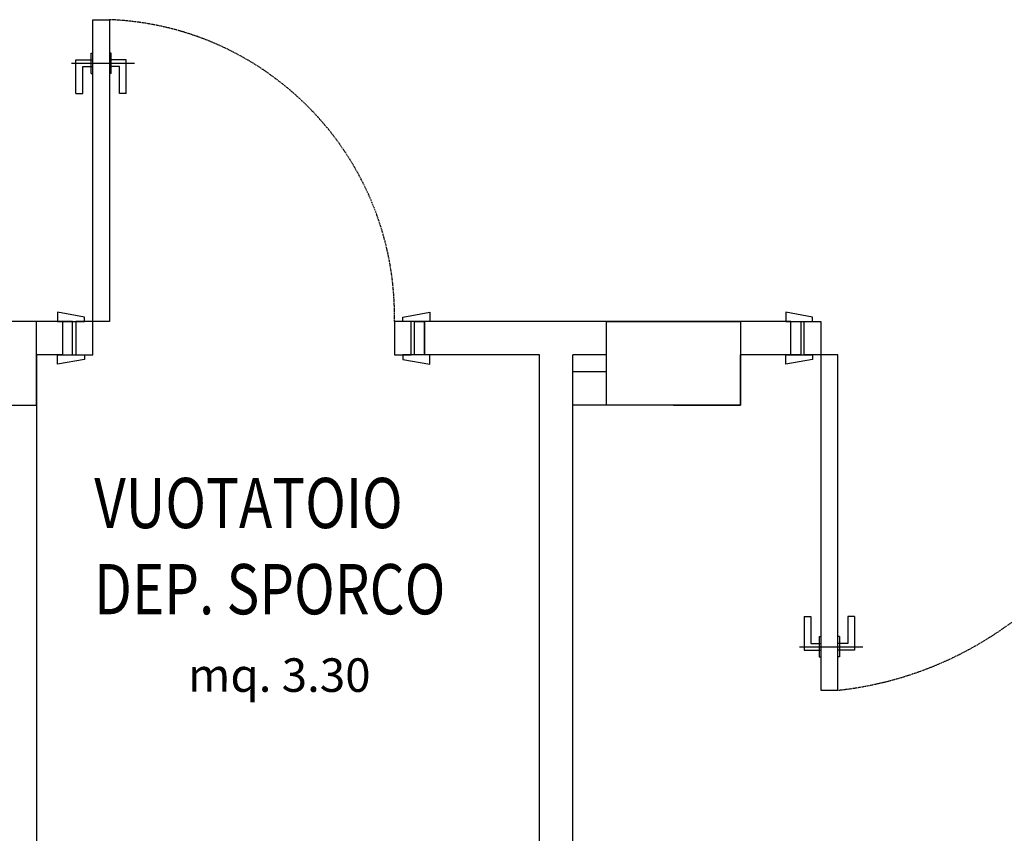
# Model space of a CAD drawing. Extents: x 441176 to 449416, y 335356 to 342048.
# Drawn here: x 444210 to 444504, y 338899 to 339141 of the extents above; entities that cross this region are included whole.
import ezdxf

# ---------------------------------------------------------------- set-up
doc = ezdxf.new("R2010")
doc.units = 0
doc.header["$MEASUREMENT"] = 0
doc.linetypes.add('DASHED2', pattern=[0.375, 0.25, -0.125])
for name, color, linetype in [('MURI', 4, 'CONTINUOUS'), ('PL', 1, 'CONTINUOUS'), ('PORTA', 1, 'CONTINUOUS'), ('SC', 9, 'CONTINUOUS'), ('SER', 4, 'CONTINUOUS'), ('SUP_LOCALI', 7, 'CONTINUOUS')]:
    doc.layers.add(name, color=color, linetype=linetype)
doc.styles.add('arial', font='ARIAL.TTF')

msp = doc.modelspace()

# ---------------------------------------------------------------- linework, layer by layer
at = {"layer": 'MURI'}
for p, q in [((444223.2780074095, 339051.4581825772), (444215.4890337354, 339051.4581825847)), ((444223.2780074095, 339051.4581825772), (444223.2780074095, 339041.4581825772)), ((444440.4890337354, 339051.4581825772), (444331.2780074095, 339051.4581825772)), ((444440.4890337354, 339041.4581825772), (444440.4890337354, 339051.4581825772)), ((444215.4890337354, 339041.4581825772), (444215.4890337354, 338821.4581825772)), ((444223.2780074095, 339041.4581825772), (444215.4890337354, 339041.4581825772)), ((444365.4890337354, 339041.4581825772), (444331.2780074095, 339041.4581825772)), ((444365.4890337354, 338821.4581825772), (444365.4890337354, 339041.4581825772)), ((444375.4890337279, 338821.4581825772), (444375.4890337279, 339041.4581825772)), ((444385.4890337354, 339041.4581825772), (444375.4890337279, 339041.4581825772)), ((444440.4890337354, 339041.4581825772), (444425.4890337279, 339041.4581825772)), ((444425.4890337279, 339026.4581825847), (444425.4890337279, 339041.4581825772)), ((444385.4890337354, 339036.4581825772), (444375.4890337279, 339036.4581825772)), ((444385.4890337354, 339026.4581825847), (444375.4890337279, 339026.4581825847)), ((444405.4890337354, 339026.4581825847), (444425.4890337279, 339026.4581825847))]:
    msp.add_line(p, q, dxfattribs=at)
at = {"layer": 'MURI', "ltscale": 0.2}
msp.add_line((444331.2780074095, 339041.4581825772), (444331.2780074095, 339051.4581825772), dxfattribs=at)
at = {"layer": 'PL'}
for points in [[(444175.4890337279, 339026.4581825847), (444215.4890337354, 339026.4581825847), (444215.4890337354, 339051.4581825847), (444175.4890337279, 339051.4581825847)], [(444425.4890337279, 339026.4581825847), (444385.4890337354, 339026.4581825847), (444385.4890337354, 339051.4581825847), (444425.4890337279, 339051.4581825847)]]:
    msp.add_lwpolyline(points, close=True, dxfattribs=at)
at = {"layer": 'PORTA'}
for p, q in [((444227.2780074095, 339129.4581825772), (444232.2780074095, 339129.4581825772)), ((444227.2780074095, 339119.4581825847), (444227.2780074095, 339129.4581825772)), ((444231.7780074095, 339131.4581825847), (444232.2780074095, 339131.4581825847)), ((444231.7780074095, 339125.4581825847), (444231.7780074095, 339131.4581825847)), ((444237.7780074095, 339131.4581825847), (444237.2780074095, 339131.4581825847)), ((444242.2780074095, 339129.4581825772), (444237.2780074095, 339129.4581825772)), ((444237.7780074095, 339125.4581825847), (444237.7780074095, 339131.4581825847)), ((444242.2780074095, 339119.4581825847), (444242.2780074095, 339129.4581825772)), ((444225.9007211765, 339128.4581825772), (444244.7782190954, 339128.4581825772)), ((444229.2780074095, 339127.4581825772), (444232.2780074095, 339127.4581825772)), ((444229.2780074095, 339119.4581825847), (444229.2780074095, 339127.4581825772)), ((444240.2780074095, 339127.4581825772), (444237.2780074095, 339127.4581825772)), ((444240.2780074095, 339119.4581825847), (444240.2780074095, 339127.4581825772)), ((444231.7780074095, 339125.4581825847), (444232.2780074095, 339125.4581825847)), ((444237.7780074095, 339125.4581825847), (444237.2780074095, 339125.4581825847)), ((444227.2780074095, 339119.4581825847), (444229.2780074095, 339119.4581825847)), ((444242.2780074095, 339119.4581825847), (444240.2780074095, 339119.4581825847)), ((444444.4890337354, 338963.4581825847), (444444.4890337354, 338953.4581825772)), ((444444.4890337354, 338963.4581825847), (444446.4890337354, 338963.4581825847)), ((444446.4890337354, 338963.4581825847), (444446.4890337354, 338955.4581825772)), ((444457.4890337354, 338963.4581825847), (444457.4890337354, 338955.4581825772)), ((444459.4890337354, 338963.4581825847), (444457.4890337354, 338963.4581825847)), ((444459.4890337354, 338963.4581825847), (444459.4890337354, 338953.4581825772)), ((444448.9890337354, 338957.4581825847), (444448.9890337354, 338951.4581825772)), ((444448.9890337354, 338957.4581825847), (444449.4890337354, 338957.4581825847)), ((444454.9890337354, 338957.4581825847), (444454.4890337354, 338957.4581825847)), ((444454.9890337354, 338957.4581825847), (444454.9890337354, 338951.4581825772)), ((444443.1117475023, 338954.4581825772), (444461.9892454213, 338954.4581825772)), ((444444.4890337354, 338953.4581825772), (444449.4890337354, 338953.4581825772)), ((444446.4890337354, 338955.4581825772), (444449.4890337354, 338955.4581825772)), ((444457.4890337354, 338955.4581825772), (444454.4890337354, 338955.4581825772)), ((444459.4890337354, 338953.4581825772), (444454.4890337354, 338953.4581825772)), ((444448.9890337354, 338951.4581825772), (444449.4890337354, 338951.4581825772)), ((444454.9890337354, 338951.4581825772), (444454.4890337354, 338951.4581825772))]:
    msp.add_line(p, q, dxfattribs=at)
for points in [[(444232.2780074095, 339051.4581825772), (444232.2780074095, 339141.4581825772), (444237.2780074095, 339141.4581825772), (444237.2780074095, 339051.4581825772)], [(444221.7421649313, 339051.4581825772), (444229.7780074095, 339051.4581825772), (444229.7780074095, 339052.7707383374), (444221.7421649313, 339054.2442793513)], [(444332.8138498878, 339051.4581825772), (444324.7780074095, 339051.4581825772), (444324.7780074095, 339052.7707383374), (444332.8138498878, 339054.2442793513)], [(444438.9531912571, 339051.4581825772), (444446.9890337354, 339051.4581825772), (444446.9890337354, 339052.7707383374), (444438.9531912571, 339054.2442793513)], [(444223.2780074095, 339051.4581825772), (444223.2780074095, 339041.4581825772), (444226.2780074095, 339041.4581825772), (444226.2780074095, 339051.4581825772)], [(444227.2780074095, 339051.4581825772), (444227.2780074095, 339041.4581825772), (444232.2780074095, 339041.4581825772), (444232.2780074095, 339051.4581825772)], [(444322.2780074095, 339051.4581825772), (444322.2780074095, 339041.4581825772), (444327.2780074095, 339041.4581825772), (444327.2780074095, 339051.4581825772)], [(444331.2780074095, 339051.4581825772), (444331.2780074095, 339041.4581825772), (444328.2780074095, 339041.4581825772), (444328.2780074095, 339051.4581825772)], [(444440.4890337354, 339041.4581825772), (444440.4890337354, 339051.4581825772), (444443.4890337354, 339051.4581825772), (444443.4890337354, 339041.4581825772)], [(444444.4890337354, 339041.4581825772), (444444.4890337354, 339051.4581825772), (444449.4890337354, 339051.4581825772), (444449.4890337354, 339041.4581825772)], [(444221.7421649313, 339041.4581825772), (444229.7780074095, 339041.4581825772), (444229.7780074095, 339040.1456268171), (444221.7421649313, 339038.6720858032)], [(444332.8138498878, 339041.4581825772), (444324.7780074095, 339041.4581825772), (444324.7780074095, 339040.1456268171), (444332.8138498878, 339038.6720858032)], [(444438.9531912571, 339041.4581825772), (444446.9890337354, 339041.4581825772), (444446.9890337354, 339040.1456268171), (444438.9531912571, 339038.6720858032)], [(444449.4890337354, 339041.4581825772), (444449.4890337354, 338941.4581825772), (444454.4890337354, 338941.4581825772), (444454.4890337354, 339041.4581825772)]]:
    msp.add_lwpolyline(points, close=True, dxfattribs=at)
at = {"layer": 'SER', "linetype": 'DASHED2'}
for centre, radius, start, end in [((444233.84170816, 339053.0738999585), 88.45105746875433, 358.9533314990878, 87.77351441951765), ((444442.9087377181, 339047.584463794), 106.7562214577266, 276.2273675166202, 356.7102339166941)]:
    msp.add_arc(centre, radius, start, end, dxfattribs=at)

# ---------------------------------------------------------------- texts
at = {"layer": 'SC', "color": 6, "style": 'arial', "width": 0.8}
for s, p in [('VUOTATOIO', (444232.7113883486, 338989.8153298089)), ('DEP. SPORCO', (444232.7113883486, 338964.1147946084))]:
    msp.add_text(s, height=14.99999999999999, dxfattribs=at).set_placement(p)
at = {"layer": 'SUP_LOCALI', "color": 6, "style": 'arial'}
msp.add_text('mq. 3.30', height=10, rotation=359.9761267592685, dxfattribs=at).set_placement((444260.6980814626, 338941.0025386998))

doc.saveas('drawing.dxf')
